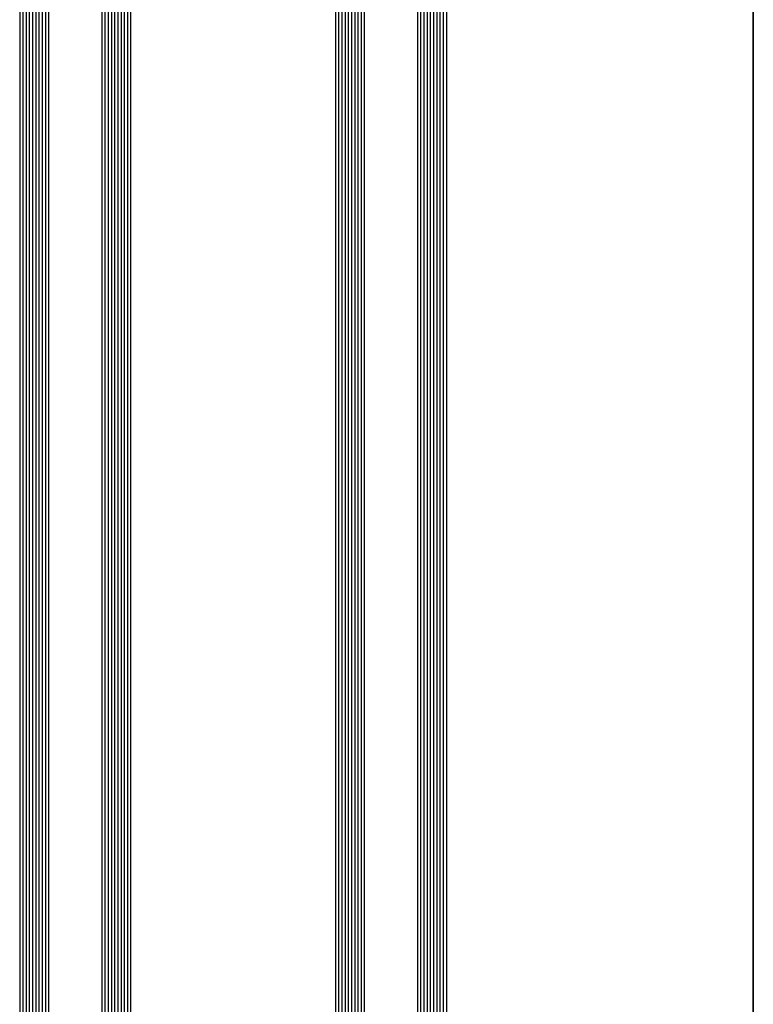
# Model space of a CAD drawing. Extents: x -5255 to -598, y -4609 to 3702.
# Drawn here: x -5228 to -5000, y -1837 to -1531 of the extents above; entities that cross this region are included whole.
import ezdxf

# ---------------------------------------------------------------- set-up
doc = ezdxf.new("R2010")
doc.units = 0
doc.header["$LTSCALE"] = 5
doc.header["$MEASUREMENT"] = 0
doc.layers.get('0').update_dxf_attribs({"linetype": 'CONTINUOUS'})

msp = doc.modelspace()

# ---------------------------------------------------------------- linework, layer by layer
at = {"color": 7, "linetype": 'Continuous'}
for p, q in [((-5000, -2449), (-5000, 0)), ((-5000, 0), (-5000, -2449))]:
    msp.add_line(p, q, dxfattribs=at)
at = {"color": 4, "linetype": 'Continuous'}
for p, q in [((-5228.2002, -1278.5), (-5228.2002, -2307.5)), ((-5227.2002, -1278.5), (-5227.2002, -2307.5)), ((-5226.2002, -1278.5), (-5226.2002, -2307.5)), ((-5225.2002, -1278.5), (-5225.2002, -2307.5)), ((-5224.2002, -1278.5), (-5224.2002, -2307.5)), ((-5223.2002, -1278.5), (-5223.2002, -2307.5)), ((-5222.2002, -1278.5), (-5222.2002, -2307.5)), ((-5221.2002, -1278.5), (-5221.2002, -2307.5)), ((-5220.2002, -1278.5), (-5220.2002, -2307.5)), ((-5219.2002, -1278.5), (-5219.2002, -2307.5)), ((-5202.68019, -1278.5), (-5202.68019, -2307.5)), ((-5201.68019, -1278.5), (-5201.68019, -2307.5)), ((-5200.68019, -1278.5), (-5200.68019, -2307.5)), ((-5199.68019, -1278.5), (-5199.68019, -2307.5)), ((-5198.68019, -1278.5), (-5198.68019, -2307.5)), ((-5197.68019, -1278.5), (-5197.68019, -2307.5)), ((-5196.68019, -1278.5), (-5196.68019, -2307.5)), ((-5195.68019, -1278.5), (-5195.68019, -2307.5)), ((-5194.68019, -1278.5), (-5194.68019, -2307.5)), ((-5193.68019, -1278.5), (-5193.68019, -2307.5)), ((-5130, -1278.5), (-5130, -2366)), ((-5129, -1278.5), (-5129, -2366)), ((-5128, -1278.5), (-5128, -2366)), ((-5127, -1278.5), (-5127, -2366)), ((-5126, -1278.5), (-5126, -2366)), ((-5125, -1278.5), (-5125, -2366)), ((-5124, -1278.5), (-5124, -2366)), ((-5123, -1278.5), (-5123, -2366)), ((-5122, -1278.5), (-5122, -2366)), ((-5121, -1278.5), (-5121, -2366)), ((-5104.48, -1278.5), (-5104.48, -2366)), ((-5103.48, -1278.5), (-5103.48, -2366)), ((-5102.48, -1278.5), (-5102.48, -2366)), ((-5101.48, -1278.5), (-5101.48, -2366)), ((-5100.48, -1278.5), (-5100.48, -2366)), ((-5099.48, -1278.5), (-5099.48, -2366)), ((-5098.48, -1278.5), (-5098.48, -2366)), ((-5097.48, -1278.5), (-5097.48, -2366)), ((-5096.48, -1278.5), (-5096.48, -2366)), ((-5095.48, -1278.5), (-5095.48, -2366))]:
    msp.add_line(p, q, dxfattribs=at)

doc.saveas('drawing.dxf')
